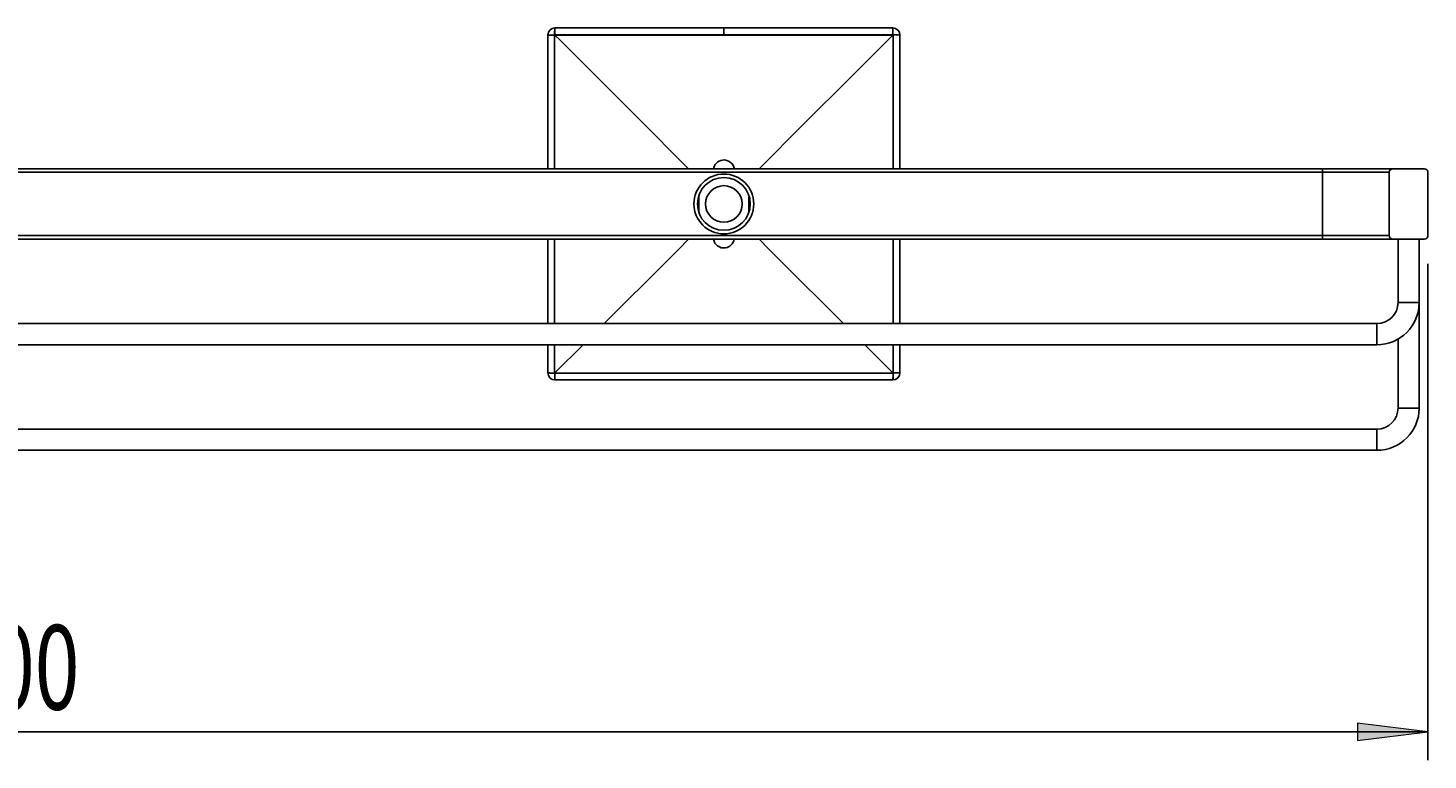
# Model space of a CAD drawing. Units: millimetres. Extents: x 15 to 191, y -46 to 125.
# Drawn here: x 65 to 115, y 99 to 125 of the extents above; entities that cross this region are included whole.
import ezdxf

# ---------------------------------------------------------------- set-up
doc = ezdxf.new("R2010")
doc.units = ezdxf.units.MM
doc.header["$MEASUREMENT"] = 0
doc.layers.get('0').update_dxf_attribs({"lineweight": 0})
doc.layers.add('CAPA_BASE', color=7, linetype='Continuous', lineweight=0)

# ---------------------------------------------------------------- blocks, each defined once
blk = doc.blocks.new('Block_0')
at = {"layer": 'CAPA_BASE', "true_color": 0x000000, "transparency": 33554687}
h = blk.add_hatch(color=18, dxfattribs=at)
h.dxf.hatch_style = 2
h.paths.add_polyline_path([(114.668, 100.312), (112.168, 100.622), (112.168, 100.002)])
at = {"layer": 'CAPA_BASE', "color": 18, "lineweight": 25, "true_color": 0x000000}
for p, q in [((114.668, 116.937), (114.668, 99.312)), ((114.668, 100.312), (14.668, 100.312))]:
    blk.add_line(p, q, dxfattribs=at)
at = {"layer": 'CAPA_BASE'}
blk.add_lwpolyline([(114.668, 100.312), (112.168, 100.622), (112.168, 100.002), (112.168, 100.002)], close=True, dxfattribs=at)
at = {"layer": 'CAPA_BASE', "insert": (62.023, 101.105), "char_height": 0.2, "attachment_point": 7}
blk.add_mtext('\\C18;\\c0;\\FArial Bold|b1|i0|c1;\\H2.997200;\\W0.700000;400', dxfattribs=at)

msp = doc.modelspace()

# ---------------------------------------------------------------- linework, layer by layer
at = {"color": 18, "lineweight": 25, "true_color": 0x000000}
for p, q in [((83.668, 125.312), (89.668, 125.312)), ((89.668, 125.074), (89.668, 125.312)), ((89.668, 125.312), (95.668, 125.312)), ((83.418, 120.312), (83.418, 125.062)), ((83.668, 125.062), (83.658, 125.062)), ((89.668, 125.062), (83.668, 125.062)), ((89.668, 125.062), (89.668, 125.074)), ((95.669, 125.062), (89.668, 125.062)), ((95.669, 125.062), (95.669, 125.072)), ((95.918, 125.062), (95.918, 120.312)), ((18.418, 120.312), (110.918, 120.312)), ((110.918, 120.312), (110.918, 120.187)), ((110.918, 120.312), (113.418, 120.312)), ((113.418, 120.312), (114.543, 120.312)), ((110.918, 120.187), (18.418, 120.187)), ((113.293, 120.187), (110.918, 120.187)), ((110.918, 120.187), (110.918, 117.937)), ((113.293, 120.187), (113.293, 117.937)), ((114.668, 120.187), (114.668, 117.937)), ((88.781, 118.824), (88.781, 119.352)), ((90.556, 119.308), (90.556, 118.779)), ((18.418, 117.937), (110.918, 117.937)), ((110.918, 117.812), (18.418, 117.812)), ((83.418, 114.812), (83.418, 117.812)), ((95.918, 117.812), (95.918, 114.812)), ((110.918, 117.937), (113.293, 117.937)), ((110.918, 117.937), (110.918, 117.812)), ((113.418, 117.812), (110.918, 117.812)), ((114.543, 117.812), (113.418, 117.812)), ((113.606, 117.812), (113.606, 115.562)), ((114.356, 115.562), (114.356, 117.812)), ((114.356, 111.812), (114.356, 115.562)), ((112.856, 114.812), (16.481, 114.812)), ((16.481, 114.062), (112.856, 114.062)), ((83.418, 113.062), (83.418, 114.062)), ((84.668, 114.062), (83.668, 113.062)), ((94.668, 114.062), (95.669, 113.062)), ((95.918, 114.062), (95.918, 113.062)), ((113.606, 114.263), (113.606, 111.812)), ((83.668, 113.062), (83.668, 113.051)), ((95.669, 113.062), (95.679, 113.062)), ((95.668, 112.812), (83.668, 112.812)), ((112.856, 111.062), (16.481, 111.062)), ((16.481, 110.312), (112.856, 110.312))]:
    msp.add_line(p, q, dxfattribs=at)
at = {"color": 8, "lineweight": 25, "true_color": 0x808080}
for p, q in [((113.981, 115.562), (113.606, 115.562)), ((114.356, 115.562), (113.981, 115.562)), ((112.856, 114.437), (112.856, 114.812)), ((112.856, 114.062), (112.856, 114.437)), ((113.606, 111.812), (113.981, 111.812)), ((113.981, 111.812), (114.356, 111.812)), ((112.856, 111.062), (112.856, 110.687)), ((112.856, 110.687), (112.856, 110.312))]:
    msp.add_line(p, q, dxfattribs=at)
for points in [[(83.658, 125.062), (83.658, 124.562), (83.657, 122.562), (83.657, 120.312)], [(95.68, 120.312), (95.68, 121.085), (95.679, 125.062), (95.679, 125.067)], [(83.656, 117.812), (83.657, 117.038), (83.657, 114.812)], [(95.68, 114.812), (95.68, 115.562), (95.68, 117.812)], [(83.658, 114.062), (83.658, 113.062), (83.658, 113.056)], [(95.679, 113.062), (95.679, 113.562), (95.679, 114.062)]]:
    msp.add_lwpolyline(points, dxfattribs=at)
at = {"color": 18, "lineweight": 25, "true_color": 0x000000}
for points in [[(89.668, 125.074), (89.168, 125.074), (87.168, 125.074), (85.418, 125.073), (83.668, 125.072), (83.663, 125.072)], [(83.668, 125.062), (83.67, 125.06), (83.865, 124.865), (84.256, 124.474), (85.037, 123.693), (86.599, 122.131), (88.418, 120.312)], [(95.669, 125.072), (95.169, 125.073), (93.169, 125.073), (91.419, 125.074), (89.668, 125.074)], [(90.918, 120.312), (92.524, 121.918), (94.15, 123.543), (95.669, 125.062)], [(88.418, 117.812), (88.056, 117.449), (87.073, 116.466), (86.058, 115.452), (85.418, 114.812)], [(90.918, 117.812), (91.281, 117.449), (92.264, 116.466), (93.279, 115.452), (93.918, 114.812)], [(83.668, 113.051), (84.168, 113.051), (86.168, 113.05), (90.168, 113.05), (91.692, 113.05), (95.669, 113.051), (95.674, 113.051)]]:
    msp.add_lwpolyline(points, dxfattribs=at)
for radius in [1.062, 0.937, 0.65]:
    msp.add_circle((89.668, 119.062), radius, dxfattribs=at)
for points in [[(83.668, 125.312), (83.53, 125.312), (83.418, 125.2), (83.418, 125.062)], [(83.668, 125.312), (83.658, 125.229), (83.654, 125.145), (83.658, 125.062)], [(83.668, 125.312), (83.662, 125.232), (83.66, 125.152), (83.663, 125.072)], [(95.669, 125.072), (95.669, 125.152), (95.669, 125.232), (95.668, 125.312)], [(95.918, 125.062), (95.918, 125.2), (95.807, 125.312), (95.668, 125.312)], [(83.658, 125.062), (83.578, 125.062), (83.498, 125.062), (83.418, 125.062)], [(83.663, 125.072), (83.663, 125.068), (83.665, 125.065), (83.668, 125.062)], [(95.918, 125.062), (95.836, 125.072), (95.752, 125.076), (95.669, 125.072)], [(95.679, 125.067), (95.675, 125.067), (95.671, 125.065), (95.669, 125.062)], [(95.918, 125.062), (95.839, 125.068), (95.759, 125.07), (95.679, 125.067)], [(113.418, 120.312), (113.349, 120.312), (113.293, 120.256), (113.293, 120.187)], [(114.668, 120.187), (114.668, 120.256), (114.612, 120.312), (114.543, 120.312)], [(113.293, 117.937), (113.293, 117.868), (113.349, 117.812), (113.418, 117.812)], [(112.856, 114.812), (113.27, 114.812), (113.606, 115.148), (113.606, 115.562)], [(112.856, 114.062), (113.684, 114.062), (114.356, 114.733), (114.356, 115.562)], [(83.418, 113.062), (83.498, 113.055), (83.578, 113.054), (83.658, 113.056)], [(83.418, 113.062), (83.501, 113.051), (83.585, 113.048), (83.668, 113.051)], [(83.658, 113.056), (83.662, 113.057), (83.666, 113.059), (83.668, 113.062)], [(83.668, 113.051), (83.668, 112.971), (83.668, 112.892), (83.668, 112.812)], [(95.668, 112.812), (95.679, 112.895), (95.683, 112.978), (95.679, 113.062)], [(95.668, 112.812), (95.807, 112.812), (95.918, 112.924), (95.918, 113.062)], [(95.668, 112.812), (95.675, 112.891), (95.677, 112.971), (95.674, 113.051)], [(95.674, 113.051), (95.673, 113.055), (95.672, 113.059), (95.669, 113.062)], [(95.679, 113.062), (95.759, 113.062), (95.839, 113.062), (95.918, 113.062)], [(112.856, 111.062), (113.27, 111.062), (113.606, 111.398), (113.606, 111.812)], [(112.856, 110.312), (113.684, 110.312), (114.356, 110.983), (114.356, 111.812)]]:
    msp.add_open_spline(points, degree=3, dxfattribs=at)
for points in [[(90.04, 120.297), (90.014, 120.503), (89.826, 120.648), (89.62, 120.621), (89.451, 120.599), (89.318, 120.466), (89.297, 120.297)], [(89.302, 117.812), (89.332, 117.61), (89.521, 117.471), (89.722, 117.501), (89.883, 117.525), (90.009, 117.651), (90.033, 117.812)], [(114.543, 117.812), (114.612, 117.812), (114.668, 117.868), (114.668, 117.937), (114.668, 117.937), (114.668, 117.937), (114.668, 117.937)], [(83.418, 113.062), (83.418, 112.924), (83.53, 112.812), (83.668, 112.812), (83.668, 112.812), (83.668, 112.812), (83.668, 112.812)]]:
    msp.add_open_spline(points, degree=3, knots=[0, 0, 0, 0, 1, 1, 1, 2, 2, 2, 2], dxfattribs=at)

# ---------------------------------------------------------------- block references
at = {"layer": 'CAPA_BASE'}
msp.add_blockref('Block_0', (0, 0), dxfattribs=at)

doc.saveas('drawing.dxf')
